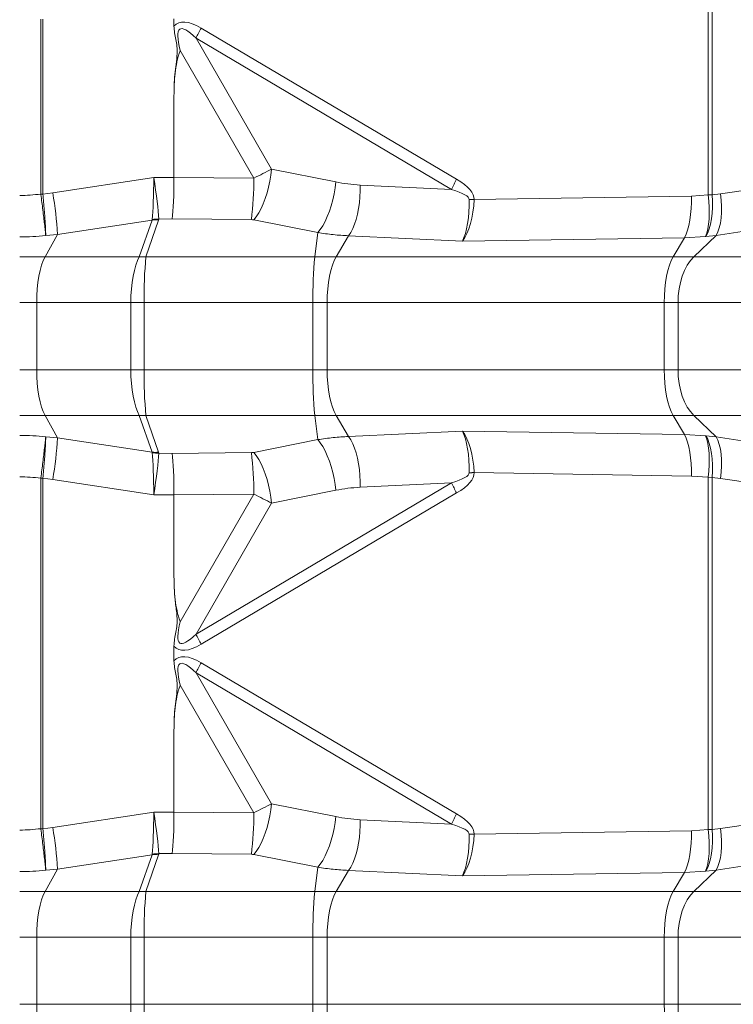
# Model space of a CAD drawing. Extents: x -155 to 164, y 100 to 306.
# Drawn here: x -128 to -121, y 272 to 282 of the extents above; entities that cross this region are included whole.
import ezdxf

# ---------------------------------------------------------------- set-up
doc = ezdxf.new("R2010")
doc.units = 0
doc.header["$MEASUREMENT"] = 0
doc.layers.get('0').update_dxf_attribs({"linetype": 'CONTINUOUS'})

msp = doc.modelspace()

# ---------------------------------------------------------------- linework, layer by layer
at = {"color": 8, "linetype": 'Continuous', "lineweight": 15}
for p, q in [((-121.56199, 283.39943), (-121.56199, 280.0966)), ((-121.52403, 280.097), (-121.52403, 283.39943)), ((-127.87336, 281.75983), (-127.87336, 280.10539)), ((-127.85493, 281.76), (-127.85493, 280.10539)), ((-126.61455, 281.76201), (-126.61455, 281.69169)), ((-123.94171, 280.24499), (-126.35869, 281.67464)), ((-125.69108, 280.3403), (-126.40597, 281.57853)), ((-126.40597, 281.57853), (-123.989, 280.14888)), ((-126.55584, 281.46161), (-125.85953, 280.25555)), ((-126.61455, 281.03373), (-126.61455, 280.26235)), ((-125.0849, 280.21946), (-125.69108, 280.3403)), ((-126.80603, 280.26115), (-127.76, 280.11601)), ((-126.61455, 280.26233), (-126.80603, 280.26115)), ((-125.85953, 280.25555), (-126.61455, 280.26235)), ((-126.61455, 280.26235), (-126.61455, 280.26233)), ((-120.825, 280.20023), (-121.44525, 280.10657)), ((-127.87336, 280.10539), (-127.87303, 280.10233)), ((-127.85493, 280.10539), (-127.87336, 280.10539)), ((-127.85487, 280.10437), (-127.85493, 280.10539)), ((-127.76, 280.11601), (-127.85487, 280.10437)), ((-123.989, 280.14888), (-124.85482, 280.19046)), ((-121.44525, 280.10657), (-121.52403, 280.097)), ((-123.82241, 280.05319), (-123.77515, 280.05246)), ((-121.72126, 280.08453), (-123.77515, 280.05246)), ((-121.56199, 280.0966), (-121.72126, 280.08453)), ((-121.52403, 280.097), (-121.56199, 280.0966)), ((-127.71481, 279.72391), (-126.82201, 279.85975)), ((-126.82201, 279.85975), (-126.94219, 279.51201)), ((-126.87975, 279.51201), (-126.75956, 279.85975)), ((-126.75775, 279.86942), (-126.63182, 279.8702)), ((-126.63182, 279.8702), (-125.8827, 279.86346)), ((-125.86085, 279.86117), (-125.25467, 279.74033)), ((-125.25467, 279.74033), (-125.28291, 279.51201)), ((-121.4865, 279.71447), (-120.86625, 279.80813)), ((-127.71481, 279.72391), (-127.83269, 279.51201)), ((-127.82706, 279.71269), (-127.71481, 279.72391)), ((-124.96371, 279.71133), (-125.08121, 279.51201)), ((-124.96371, 279.71133), (-123.88716, 279.65964)), ((-123.88716, 279.65964), (-121.78734, 279.69243)), ((-121.78734, 279.69243), (-121.8937, 279.51201)), ((-121.78734, 279.69243), (-121.58788, 279.7045)), ((-121.4865, 279.71447), (-121.69756, 279.51201)), ((-121.58788, 279.7045), (-121.58344, 279.7049)), ((-121.58344, 279.7049), (-121.4865, 279.71447)), ((-127.83269, 279.51201), (-128.07359, 279.51201)), ((-126.94219, 279.51201), (-127.83269, 279.51201)), ((-125.28291, 279.51201), (-126.87975, 279.51201)), ((-125.08121, 279.51201), (-125.28291, 279.51201)), ((-121.8937, 279.51201), (-125.08121, 279.51201)), ((-121.69756, 279.51201), (-121.8937, 279.51201)), ((-120.37665, 279.51201), (-121.69756, 279.51201)), ((-127.91299, 279.07899), (-128.07359, 279.07899)), ((-127.02249, 279.07899), (-127.91299, 279.07899)), ((-127.91299, 279.07899), (-127.91299, 278.44502)), ((-127.02249, 279.07899), (-127.02249, 278.44502)), ((-127.02249, 279.07899), (-126.89761, 279.07899)), ((-125.30077, 279.07899), (-126.89761, 279.07899)), ((-126.89761, 278.44502), (-126.89761, 279.07899)), ((-125.16631, 279.07899), (-125.30077, 279.07899)), ((-125.30077, 279.07899), (-125.30077, 278.44502)), ((-121.97879, 279.07899), (-125.16631, 279.07899)), ((-125.16631, 279.07899), (-125.16631, 278.44502)), ((-121.97879, 279.07899), (-121.97879, 278.44502)), ((-121.84803, 279.07899), (-121.97879, 279.07899)), ((-120.5314, 279.07899), (-121.84803, 279.07899)), ((-121.84803, 279.07899), (-121.84803, 278.44502)), ((-127.91299, 278.44502), (-128.07359, 278.44502)), ((-127.02249, 278.44502), (-127.91299, 278.44502)), ((-127.02249, 278.44502), (-126.89761, 278.44502)), ((-125.30077, 278.44502), (-126.89761, 278.44502)), ((-125.16631, 278.44502), (-125.30077, 278.44502)), ((-121.97879, 278.44502), (-125.16631, 278.44502)), ((-121.84803, 278.44502), (-121.97879, 278.44502)), ((-120.5314, 278.44502), (-121.84803, 278.44502)), ((-127.83269, 278.01201), (-128.07359, 278.01201)), ((-127.83269, 278.01201), (-127.71481, 277.8001)), ((-126.94219, 278.01201), (-127.83269, 278.01201)), ((-126.94219, 278.01201), (-126.82201, 277.66427)), ((-126.75956, 277.66427), (-126.87975, 278.01201)), ((-125.28291, 278.01201), (-126.87975, 278.01201)), ((-125.28291, 278.01201), (-125.25467, 277.78368)), ((-125.08121, 278.01201), (-125.28291, 278.01201)), ((-125.08121, 278.01201), (-124.96371, 277.81268)), ((-121.8937, 278.01201), (-125.08121, 278.01201)), ((-121.8937, 278.01201), (-121.78734, 277.83159)), ((-121.69756, 278.01201), (-121.8937, 278.01201)), ((-121.69756, 278.01201), (-121.4865, 277.80955)), ((-120.37665, 278.01201), (-121.69756, 278.01201)), ((-127.71481, 277.8001), (-127.82706, 277.81132)), ((-126.82201, 277.66427), (-127.71481, 277.8001)), ((-125.25467, 277.78368), (-125.86085, 277.66284)), ((-123.88716, 277.86438), (-124.96371, 277.81268)), ((-121.78734, 277.83159), (-123.88716, 277.86438)), ((-121.58788, 277.81952), (-121.78734, 277.83159)), ((-121.58344, 277.81911), (-121.58788, 277.81952)), ((-121.4865, 277.80955), (-121.58344, 277.81911)), ((-120.86625, 277.71589), (-121.4865, 277.80955)), ((-126.63182, 277.65382), (-126.75775, 277.6546)), ((-125.8827, 277.66056), (-126.63182, 277.65382)), ((-127.87336, 277.41862), (-127.87303, 277.42169)), ((-127.87336, 277.41862), (-127.85493, 277.41862)), ((-127.87336, 277.41862), (-127.87336, 274.10539)), ((-127.85493, 277.41862), (-127.85487, 277.41964)), ((-127.85493, 277.41862), (-127.85493, 274.10539)), ((-127.85487, 277.41964), (-127.76, 277.40801)), ((-127.76, 277.40801), (-126.80603, 277.26287)), ((-123.77515, 277.47156), (-121.72126, 277.43949)), ((-121.72126, 277.43949), (-121.56199, 277.42742)), ((-121.56199, 277.42742), (-121.56199, 274.09659)), ((-121.56199, 277.42742), (-121.52403, 277.42701)), ((-121.52403, 274.097), (-121.52403, 277.42701)), ((-121.52403, 277.42701), (-121.44525, 277.41745)), ((-121.44525, 277.41745), (-120.825, 277.32379)), ((-123.989, 277.37513), (-126.40597, 275.94548)), ((-124.85482, 277.33356), (-123.989, 277.37513)), ((-126.80603, 277.26287), (-126.61455, 277.26168)), ((-126.61455, 277.26167), (-125.85953, 277.26846)), ((-126.61455, 277.26168), (-126.61455, 277.26167)), ((-126.61455, 277.26167), (-126.61455, 276.49028)), ((-125.85953, 277.26846), (-126.55584, 276.06241)), ((-126.35869, 275.84937), (-123.94171, 277.27902)), ((-125.69108, 277.18371), (-125.0849, 277.30456)), ((-126.40597, 275.94548), (-125.69108, 277.18371)), ((-126.61455, 275.83232), (-126.61455, 275.69169)), ((-123.94171, 274.24499), (-126.35869, 275.67464)), ((-125.69108, 274.3403), (-126.40597, 275.57853)), ((-126.40597, 275.57853), (-123.989, 274.14889)), ((-126.55584, 275.46161), (-125.85953, 274.25556)), ((-126.61455, 275.03373), (-126.61455, 274.26235)), ((-125.0849, 274.21946), (-125.69108, 274.3403)), ((-126.80603, 274.26115), (-127.76, 274.11601)), ((-126.61455, 274.26233), (-126.80603, 274.26115)), ((-125.85953, 274.25556), (-126.61455, 274.26235)), ((-126.61455, 274.26235), (-126.61455, 274.26233)), ((-123.989, 274.14889), (-124.85482, 274.19046)), ((-120.81128, 274.2023), (-121.44525, 274.10657)), ((-127.87336, 274.10539), (-127.87303, 274.10233)), ((-127.85493, 274.10539), (-127.87336, 274.10539)), ((-127.85487, 274.10437), (-127.85493, 274.10539)), ((-127.76, 274.11601), (-127.85487, 274.10437)), ((-121.72126, 274.08453), (-123.77515, 274.05245)), ((-121.56199, 274.09659), (-121.72126, 274.08453)), ((-121.52403, 274.097), (-121.56199, 274.09659)), ((-121.44525, 274.10657), (-121.52403, 274.097)), ((-126.75775, 273.86942), (-126.63182, 273.8702)), ((-126.63182, 273.8702), (-125.8827, 273.86346)), ((-127.71481, 273.72391), (-126.82201, 273.85975)), ((-126.82201, 273.85975), (-126.94219, 273.51201)), ((-126.87975, 273.51201), (-126.75956, 273.85975)), ((-125.86085, 273.86118), (-125.25467, 273.74033)), ((-121.4865, 273.71447), (-120.85253, 273.8102)), ((-127.71481, 273.72391), (-127.83269, 273.51201)), ((-127.82706, 273.71269), (-127.71481, 273.72391)), ((-125.25467, 273.74033), (-125.28291, 273.51201)), ((-124.96371, 273.71133), (-125.08121, 273.51201)), ((-124.96371, 273.71133), (-123.88716, 273.65964)), ((-123.88716, 273.65964), (-121.78734, 273.69243)), ((-121.78734, 273.69243), (-121.8937, 273.51201)), ((-121.78734, 273.69243), (-121.58788, 273.7045)), ((-121.4865, 273.71447), (-121.69756, 273.51201)), ((-121.58788, 273.7045), (-121.58344, 273.7049)), ((-121.58344, 273.7049), (-121.4865, 273.71447)), ((-127.83269, 273.51201), (-128.07359, 273.51201)), ((-126.94219, 273.51201), (-127.83269, 273.51201)), ((-125.28291, 273.51201), (-126.87975, 273.51201)), ((-125.08121, 273.51201), (-125.28291, 273.51201)), ((-121.8937, 273.51201), (-125.08121, 273.51201)), ((-121.69756, 273.51201), (-121.8937, 273.51201)), ((-120.37665, 273.51201), (-121.69756, 273.51201)), ((-127.91299, 273.079), (-128.07359, 273.079)), ((-127.02249, 273.079), (-127.91299, 273.079)), ((-127.91299, 273.079), (-127.91299, 272.44502)), ((-127.02249, 273.079), (-127.02249, 272.44502)), ((-127.02249, 273.079), (-126.89761, 273.079)), ((-125.30077, 273.079), (-126.89761, 273.079)), ((-126.89761, 272.44502), (-126.89761, 273.079)), ((-125.16631, 273.079), (-125.30077, 273.079)), ((-125.30077, 273.079), (-125.30077, 272.44502)), ((-121.97879, 273.079), (-125.16631, 273.079)), ((-125.16631, 273.079), (-125.16631, 272.44502)), ((-121.97879, 273.079), (-121.97879, 272.44502)), ((-121.84803, 273.079), (-121.97879, 273.079)), ((-120.5314, 273.079), (-121.84803, 273.079)), ((-121.84803, 273.079), (-121.84803, 272.44502)), ((-127.91299, 272.44502), (-128.07359, 272.44502)), ((-127.02249, 272.44502), (-127.91299, 272.44502)), ((-127.02249, 272.44502), (-126.89761, 272.44502)), ((-125.30077, 272.44502), (-126.89761, 272.44502)), ((-125.16631, 272.44502), (-125.30077, 272.44502)), ((-121.97879, 272.44502), (-125.16631, 272.44502)), ((-121.84803, 272.44502), (-121.97879, 272.44502)), ((-120.5314, 272.44502), (-121.84803, 272.44502))]:
    msp.add_line(p, q, dxfattribs=at)
at = {"color": 8, "linetype": 'Continuous', "lineweight": 15, "flags": 128}
for points in [[(-125.69108, 280.3403), (-125.69767, 280.28412), (-125.70716, 280.22744), (-125.71941, 280.17118), (-125.73421, 280.11625), (-125.75132, 280.06354), (-125.77047, 280.01391), (-125.79135, 279.96815), (-125.81361, 279.92701), (-125.8369, 279.89116), (-125.86085, 279.86117)], [(-125.0849, 280.21946), (-125.09149, 280.16328), (-125.10098, 280.1066), (-125.11323, 280.05034), (-125.12803, 279.99541), (-125.14514, 279.9427), (-125.16429, 279.89306), (-125.18517, 279.84731), (-125.20743, 279.80617), (-125.23073, 279.77032), (-125.25467, 279.74033)], [(-124.85482, 280.19046), (-124.85402, 280.13478), (-124.85609, 280.07862), (-124.86101, 280.02284), (-124.86871, 279.9683), (-124.87905, 279.91585), (-124.89189, 279.86628), (-124.90703, 279.82038), (-124.92422, 279.77884), (-124.94321, 279.7423), (-124.96371, 279.71133)], [(-121.44525, 280.10657), (-121.43922, 280.04709), (-121.43643, 279.98867), (-121.43693, 279.93233), (-121.44071, 279.87907), (-121.44771, 279.82983), (-121.4578, 279.78548), (-121.47081, 279.74679), (-121.4865, 279.71447)], [(-121.72126, 280.08453), (-121.72165, 280.02543), (-121.72449, 279.96734), (-121.72972, 279.91126), (-121.73726, 279.85814), (-121.74697, 279.8089), (-121.7587, 279.76437), (-121.77223, 279.72533), (-121.78734, 279.69243)], [(-121.56199, 280.0966), (-121.55606, 280.03718), (-121.55275, 279.97882), (-121.55212, 279.92252), (-121.55417, 279.86928), (-121.55888, 279.82004), (-121.56616, 279.77566), (-121.57589, 279.73691), (-121.58788, 279.7045)], [(-121.52403, 280.097), (-121.52099, 280.03777), (-121.52108, 279.97956), (-121.52429, 279.92339), (-121.53057, 279.87022), (-121.53981, 279.82098), (-121.55184, 279.77651), (-121.56647, 279.7376), (-121.58344, 279.7049)], [(-127.83269, 279.51201), (-127.85016, 279.47567), (-127.86595, 279.43255), (-127.8798, 279.38338), (-127.89147, 279.329), (-127.90076, 279.27034), (-127.90752, 279.2084), (-127.91162, 279.14426), (-127.91299, 279.07899)], [(-126.94219, 279.51201), (-126.95966, 279.47567), (-126.97545, 279.43255), (-126.9893, 279.38338), (-127.00097, 279.329), (-127.01026, 279.27034), (-127.01702, 279.2084), (-127.02112, 279.14426), (-127.02249, 279.07899)], [(-125.08121, 279.51201), (-125.09972, 279.47567), (-125.11646, 279.43255), (-125.13114, 279.38338), (-125.14351, 279.329), (-125.15335, 279.27034), (-125.16051, 279.2084), (-125.16485, 279.14426), (-125.16631, 279.07899)], [(-121.8937, 279.51201), (-121.91221, 279.47567), (-121.92894, 279.43255), (-121.94362, 279.38338), (-121.95599, 279.329), (-121.96584, 279.27034), (-121.97299, 279.2084), (-121.97733, 279.14426), (-121.97879, 279.07899)], [(-121.69756, 279.51201), (-121.73029, 279.47567), (-121.75989, 279.43255), (-121.78584, 279.38338), (-121.80771, 279.329), (-121.82512, 279.27034), (-121.83778, 279.2084), (-121.84546, 279.14426), (-121.84803, 279.07899)], [(-127.91299, 278.44502), (-127.91162, 278.37976), (-127.90752, 278.31561), (-127.90076, 278.25368), (-127.89147, 278.19502), (-127.8798, 278.14064), (-127.86595, 278.09147), (-127.85016, 278.04834), (-127.83269, 278.01201)], [(-127.02249, 278.44502), (-127.02112, 278.37976), (-127.01702, 278.31561), (-127.01026, 278.25368), (-127.00097, 278.19502), (-126.9893, 278.14064), (-126.97545, 278.09147), (-126.95966, 278.04834), (-126.94219, 278.01201)], [(-125.16631, 278.44502), (-125.16485, 278.37976), (-125.16051, 278.31561), (-125.15335, 278.25368), (-125.14351, 278.19502), (-125.13114, 278.14064), (-125.11646, 278.09147), (-125.09972, 278.04834), (-125.08121, 278.01201)], [(-121.97879, 278.44502), (-121.97733, 278.37976), (-121.97299, 278.31561), (-121.96584, 278.25368), (-121.95599, 278.19502), (-121.94362, 278.14064), (-121.92894, 278.09147), (-121.91221, 278.04834), (-121.8937, 278.01201)], [(-121.84803, 278.44502), (-121.84546, 278.37976), (-121.83778, 278.31561), (-121.82512, 278.25368), (-121.80771, 278.19502), (-121.78584, 278.14064), (-121.75989, 278.09147), (-121.73029, 278.04834), (-121.69756, 278.01201)], [(-125.0849, 277.30456), (-125.09149, 277.36074), (-125.10098, 277.41741), (-125.11323, 277.47367), (-125.12803, 277.5286), (-125.14514, 277.58131), (-125.16429, 277.63095), (-125.18517, 277.67671), (-125.20743, 277.71785), (-125.23073, 277.7537), (-125.25467, 277.78368)], [(-124.85482, 277.33356), (-124.85402, 277.38924), (-124.85609, 277.4454), (-124.86101, 277.50118), (-124.86871, 277.55572), (-124.87905, 277.60817), (-124.89189, 277.65773), (-124.90703, 277.70364), (-124.92422, 277.74518), (-124.94321, 277.78172), (-124.96371, 277.81268)], [(-121.72126, 277.43949), (-121.72165, 277.49859), (-121.72449, 277.55668), (-121.72972, 277.61276), (-121.73726, 277.66588), (-121.74697, 277.71512), (-121.7587, 277.75965), (-121.77223, 277.79869), (-121.78734, 277.83159)], [(-121.56199, 277.42742), (-121.55606, 277.48683), (-121.55275, 277.5452), (-121.55212, 277.6015), (-121.55417, 277.65474), (-121.55888, 277.70398), (-121.56616, 277.74836), (-121.57589, 277.7871), (-121.58788, 277.81952)], [(-121.52403, 277.42701), (-121.52099, 277.48625), (-121.52108, 277.54445), (-121.52429, 277.60063), (-121.53057, 277.6538), (-121.53981, 277.70304), (-121.55184, 277.7475), (-121.56647, 277.78642), (-121.58344, 277.81911)], [(-121.44525, 277.41745), (-121.43922, 277.47692), (-121.43643, 277.53534), (-121.43693, 277.59168), (-121.44071, 277.64494), (-121.44771, 277.69419), (-121.4578, 277.73854), (-121.47081, 277.77722), (-121.4865, 277.80955)], [(-125.69108, 277.18371), (-125.69767, 277.23989), (-125.70716, 277.29657), (-125.71941, 277.35283), (-125.73421, 277.40776), (-125.75132, 277.46047), (-125.77047, 277.51011), (-125.79135, 277.55587), (-125.81361, 277.597), (-125.8369, 277.63286), (-125.86085, 277.66284)], [(-123.77515, 277.47156), (-123.78116, 277.47147), (-123.78714, 277.47138), (-123.79309, 277.47129), (-123.79901, 277.47119), (-123.80491, 277.4711), (-123.81077, 277.47101), (-123.81661, 277.47092), (-123.82241, 277.47083)], [(-125.86085, 273.86118), (-125.8369, 273.89116), (-125.81361, 273.92701), (-125.79135, 273.96815), (-125.77047, 274.01391), (-125.75132, 274.06354), (-125.73421, 274.11625), (-125.71941, 274.17118), (-125.70716, 274.22744), (-125.69767, 274.28412), (-125.69108, 274.3403)], [(-125.25467, 273.74033), (-125.23073, 273.77032), (-125.20743, 273.80617), (-125.18517, 273.84731), (-125.16429, 273.89306), (-125.14514, 273.9427), (-125.12803, 273.99541), (-125.11323, 274.05034), (-125.10098, 274.1066), (-125.09149, 274.16328), (-125.0849, 274.21946)], [(-124.96371, 273.71133), (-124.94321, 273.7423), (-124.92422, 273.77884), (-124.90703, 273.82038), (-124.89189, 273.86628), (-124.87905, 273.91584), (-124.86871, 273.9683), (-124.86101, 274.02284), (-124.85609, 274.07862), (-124.85402, 274.13478), (-124.85482, 274.19046)], [(-123.77515, 274.05245), (-123.78116, 274.05255), (-123.78714, 274.05264), (-123.79309, 274.05273), (-123.79901, 274.05282), (-123.80491, 274.05291), (-123.81077, 274.05301), (-123.81661, 274.0531), (-123.82241, 274.05319)], [(-121.78734, 273.69243), (-121.77223, 273.72533), (-121.7587, 273.76437), (-121.74697, 273.80889), (-121.73726, 273.85814), (-121.72972, 273.91125), (-121.72449, 273.96734), (-121.72165, 274.02543), (-121.72126, 274.08453)], [(-121.58788, 273.7045), (-121.57589, 273.73691), (-121.56616, 273.77565), (-121.55888, 273.82004), (-121.55417, 273.86928), (-121.55212, 273.92252), (-121.55275, 273.97881), (-121.55606, 274.03718), (-121.56199, 274.09659)], [(-121.58344, 273.7049), (-121.56647, 273.7376), (-121.55184, 273.77651), (-121.53981, 273.82098), (-121.53057, 273.87022), (-121.52429, 273.92339), (-121.52108, 273.97956), (-121.52099, 274.03777), (-121.52403, 274.097)], [(-121.4865, 273.71447), (-121.47081, 273.74679), (-121.4578, 273.78548), (-121.44771, 273.82983), (-121.44071, 273.87907), (-121.43693, 273.93233), (-121.43643, 273.98867), (-121.43922, 274.04709), (-121.44525, 274.10657)], [(-127.83269, 273.51201), (-127.85016, 273.47567), (-127.86595, 273.43255), (-127.8798, 273.38338), (-127.89147, 273.32899), (-127.90076, 273.27034), (-127.90752, 273.2084), (-127.91162, 273.14426), (-127.91299, 273.079)], [(-126.94219, 273.51201), (-126.95966, 273.47567), (-126.97545, 273.43255), (-126.9893, 273.38338), (-127.00097, 273.32899), (-127.01026, 273.27034), (-127.01702, 273.2084), (-127.02112, 273.14426), (-127.02249, 273.079)], [(-125.08121, 273.51201), (-125.09972, 273.47567), (-125.11646, 273.43255), (-125.13114, 273.38338), (-125.14351, 273.32899), (-125.15335, 273.27034), (-125.16051, 273.2084), (-125.16485, 273.14426), (-125.16631, 273.079)], [(-121.8937, 273.51201), (-121.91221, 273.47567), (-121.92894, 273.43255), (-121.94362, 273.38338), (-121.95599, 273.32899), (-121.96584, 273.27034), (-121.97299, 273.2084), (-121.97733, 273.14426), (-121.97879, 273.079)], [(-121.69756, 273.51201), (-121.73029, 273.47567), (-121.75989, 273.43255), (-121.78584, 273.38338), (-121.80771, 273.32899), (-121.82512, 273.27034), (-121.83778, 273.2084), (-121.84546, 273.14426), (-121.84803, 273.079)], [(-127.91299, 272.44502), (-127.91162, 272.37976), (-127.90752, 272.31561), (-127.90076, 272.25368), (-127.89147, 272.19502), (-127.8798, 272.14064), (-127.86595, 272.09147), (-127.85016, 272.04834), (-127.83269, 272.01201)], [(-127.02249, 272.44502), (-127.02112, 272.37976), (-127.01702, 272.31561), (-127.01026, 272.25368), (-127.00097, 272.19502), (-126.9893, 272.14064), (-126.97545, 272.09147), (-126.95966, 272.04834), (-126.94219, 272.01201)], [(-125.16631, 272.44502), (-125.16485, 272.37976), (-125.16051, 272.31561), (-125.15335, 272.25368), (-125.14351, 272.19502), (-125.13114, 272.14064), (-125.11646, 272.09147), (-125.09972, 272.04834), (-125.08121, 272.01201)], [(-121.97879, 272.44502), (-121.97733, 272.37976), (-121.97299, 272.31561), (-121.96584, 272.25368), (-121.95599, 272.19502), (-121.94362, 272.14064), (-121.92894, 272.09147), (-121.91221, 272.04834), (-121.8937, 272.01201)], [(-121.84803, 272.44502), (-121.84546, 272.37976), (-121.83778, 272.31561), (-121.82512, 272.25368), (-121.80771, 272.19502), (-121.78584, 272.14064), (-121.75989, 272.09147), (-121.73029, 272.04834), (-121.69756, 272.01201)]]:
    msp.add_lwpolyline(points, dxfattribs=at)
at = {"color": 8, "linetype": 'Continuous', "lineweight": 15}
for centre, radius, start, end in [((-124.92066, 280.90753), 1.62984, 151.922458, 155.688468), ((-128.93723, 280.24073), 3.07774, 352.958862, 0.275934), ((-122.50467, 279.47835), 1.62875, 151.920574, 155.689208), ((-127.11845, 273.48117), 6.66401, 96.344539, 96.501627), ((-131.96165, 279.43312), 4.25678, 3.917119, 9.231542), ((-126.79078, 279.30607), 0.55455, 86.772594, 93.227406), ((-126.74385, 279.29524), 0.57435, 91.386526, 97.617041), ((-126.91097, 278.95964), 0.55325, 86.764951, 93.235049), ((-122.77691, 279.12595), 4.12096, 174.624562, 180.652862), ((-121.17966, 279.12591), 4.12138, 174.624557, 180.652246), ((-122.77691, 278.39807), 4.12096, 179.347138, 185.375438), ((-121.17966, 278.39811), 4.12138, 179.347754, 185.375443), ((-126.91097, 278.56388), 0.55275, 266.762077, 273.237923), ((-131.96158, 278.09089), 4.25672, 350.768417, 356.082922), ((-126.79078, 278.21794), 0.55455, 266.772594, 273.227406), ((-126.74385, 278.22877), 0.57435, 262.382959, 268.613474), ((-128.93723, 277.28328), 3.07774, 359.724025, 7.041139), ((-127.11845, 284.04284), 6.66401, 263.498373, 263.655461), ((-122.50467, 278.04567), 1.62875, 204.310792, 208.079426), ((-124.91954, 276.61702), 1.63109, 204.312377, 208.075588), ((-124.91954, 274.90699), 1.63109, 151.924412, 155.687623), ((-128.93714, 274.24073), 3.07764, 352.958747, 0.27605), ((-122.50499, 273.47849), 1.62841, 151.919653, 155.689021), ((-127.11845, 267.48117), 6.66401, 96.344539, 96.501627), ((-131.96158, 273.43312), 4.25672, 3.917078, 9.231583), ((-126.74391, 273.29594), 0.57365, 91.382723, 97.620845), ((-126.79078, 273.30607), 0.55455, 86.772594, 93.227406), ((-126.91097, 272.96013), 0.55275, 86.762077, 93.237923), ((-122.77692, 273.12595), 4.12095, 174.624559, 180.652838), ((-121.17967, 273.12591), 4.12137, 174.624555, 180.652223), ((-122.77688, 272.39807), 4.12099, 179.34716, 185.375417), ((-121.17963, 272.39811), 4.12141, 179.347775, 185.375421)]:
    msp.add_arc(centre, radius, start, end, dxfattribs=at)
for centre, major_axis, ratio, start_param, end_param in [((-122.5896, 274.24284), (-3.99196, 7.47551), 0.1133205, 6.0988714, 6.3265761), ((-122.43154, 274.24284), (-4.12544, 7.42269), 0.0565783, 6.0953298, 6.4887503), ((-125.88715, 280.22814), (-0.44575, -0.22794), 0.0237013, 4.2448469, 4.6382674), ((-126.83355, 280.26115), (0.00022, 0.45798), 0.0600894, 3.6651879, 4.7124183), ((-126.83355, 280.26115), (-0.07189, 0.4523), 0.0593471, 3.6557258, 4.7029562), ((-126.64799, 280.26229), (0.00064, 0.45277), 0.0738519, 3.6653436, 4.712574), ((-132.69015, 280.46313), (-8.9149, 0.414), 0.1067458, 3.1450784, 3.3401612), ((-132.53209, 280.46313), (-8.70966, 0.41142), 0.0519195, 3.1448632, 3.339946), ((-123.96421, 280.05174), (-0.00739, 0.45354), 0.3126338, 3.6631072, 4.7104949), ((-123.96421, 280.05174), (0.02473, 0.453), 0.4161382, 3.6892993, 4.7366869), ((-134.37013, 279.1145), (-7.55015, -0.75141), 0.0297181, 3.1152826, 3.1354637), ((-134.38799, 279.54752), (-7.63022, -0.32396), 0.0622177, 3.1170924, 3.1372734), ((-125.87098, 279.83604), (-0.0558, 0.00801), 0.4699735, 4.5975303, 4.9909508), ((-123.96421, 277.47228), (0.00739, 0.45354), 0.3126338, 4.7142831, 5.7616707), ((-123.96421, 277.47228), (-0.02473, 0.453), 0.4161382, 4.688091, 5.7354787), ((-134.37013, 278.40951), (-7.55015, 0.75141), 0.0297181, 3.1477216, 3.1679027), ((-126.83355, 277.26287), (-0.00022, 0.45798), 0.0600894, 4.7123597, 5.7595901), ((-126.83355, 277.26287), (0.07189, 0.4523), 0.0593471, 4.7218218, 5.7690522), ((-134.38799, 277.9765), (-7.63022, 0.32396), 0.0622177, 3.1459119, 3.166093), ((-126.64799, 277.26172), (-0.00064, 0.45277), 0.0738519, 4.712204, 5.7594344), ((-125.87098, 277.68797), (-0.0558, -0.00801), 0.4699735, 1.2922345, 1.685655), ((-132.53209, 277.06088), (-8.70966, -0.41142), 0.0519195, 2.9432393, 3.1383221), ((-132.69015, 277.06088), (-8.9149, -0.414), 0.1067458, 2.9430241, 3.1381069), ((-125.88715, 277.29587), (-0.44575, 0.22794), 0.0237013, 1.6449179, 2.0383384), ((-122.43154, 283.28117), (4.12544, 7.42269), 0.0565783, 2.9360277, 3.3294482), ((-122.5896, 283.28117), (3.99196, 7.47551), 0.1133205, 3.0982019, 3.3259066), ((-122.5896, 268.24284), (-3.99196, 7.47551), 0.1133205, 6.0988714, 6.3265761), ((-122.43154, 268.24284), (-4.12544, 7.42269), 0.0565783, 6.0953298, 6.4887503), ((-125.88715, 274.22814), (-0.44575, -0.22794), 0.0237013, 4.2448469, 4.6382674), ((-126.83355, 274.26115), (0.00022, 0.45798), 0.0600894, 3.6651879, 4.7124183), ((-126.83355, 274.26115), (-0.07189, 0.4523), 0.0593471, 3.6557258, 4.7029562), ((-126.64799, 274.26229), (0.00064, 0.45277), 0.0738519, 3.6653436, 4.712574), ((-132.69015, 274.46313), (-8.9149, 0.414), 0.1067458, 3.1450784, 3.3401612), ((-132.53209, 274.46313), (-8.70966, 0.41142), 0.0519195, 3.1448632, 3.339946), ((-123.96421, 274.05174), (-0.00739, 0.45354), 0.3126338, 3.6631072, 4.7104949), ((-123.96421, 274.05174), (0.02473, 0.453), 0.4161382, 3.6892993, 4.7366869), ((-134.37013, 273.1145), (-7.55015, -0.75141), 0.0297181, 3.1152826, 3.1354637), ((-134.38799, 273.54752), (-7.63022, -0.32396), 0.0622177, 3.1170924, 3.1372734), ((-125.87098, 273.83604), (-0.0558, 0.00801), 0.4699735, 4.5975303, 4.9909508)]:
    msp.add_ellipse(centre, major_axis=major_axis, ratio=ratio, start_param=start_param, end_param=end_param, dxfattribs=at)
for points, knots in [([(-126.61455, 281.69169), (-126.61317, 281.67078), (-126.61038, 281.62866), (-126.59626, 281.56602), (-126.58408, 281.50149), (-126.58355, 281.42326), (-126.59501, 281.33454), (-126.61162, 281.20145), (-126.61338, 281.1008), (-126.61455, 281.03373)], [0, 0, 0, 0, 0.094867, 0.1910735, 0.2907831, 0.39205, 0.5440762, 0.6961661, 1, 1, 1, 1]), ([(-126.61455, 281.03373), (-126.61412, 281.06933), (-126.61327, 281.14053), (-126.60452, 281.24794), (-126.58854, 281.35534), (-126.56907, 281.42652), (-126.55604, 281.46109), (-126.55584, 281.46161)], [0, 0, 0, 0, 0.2460925, 0.4921168, 0.7444467, 0.9961903, 1, 1, 1, 1]), ([(-124.85482, 280.19046), (-124.89313, 280.19311), (-124.96994, 280.19842), (-125.04651, 280.21243), (-125.0849, 280.21946)], [0, 0, 0, 0, 0.4987131, 1, 1, 1, 1]), ([(-127.87336, 280.10539), (-127.90654, 280.1015), (-127.97306, 280.0937), (-128.04003, 280.09253), (-128.07359, 280.09194)], [0, 0, 0, 0, 0.4989202, 1, 1, 1, 1]), ([(-127.87303, 280.10233), (-127.86987, 280.07708), (-127.86355, 280.02658), (-127.85455, 279.95303), (-127.84627, 279.88386), (-127.83862, 279.81835), (-127.83202, 279.75978), (-127.82852, 279.72694), (-127.82708, 279.71292), (-127.82706, 279.71269)], [0, 0, 0, 0, 0.15990495, 0.31980905, 0.47968474, 0.63956352, 0.81835021, 0.99713616, 1, 1, 1, 1]), ([(-127.85487, 280.10437), (-127.85243, 280.07904), (-127.84755, 280.02838), (-127.8412, 279.95453), (-127.83581, 279.88504), (-127.8314, 279.81916), (-127.82831, 279.7602), (-127.82726, 279.72708), (-127.82706, 279.71292), (-127.82706, 279.71269)], [0, 0, 0, 0, 0.15990854, 0.31981209, 0.47968764, 0.63956463, 0.81834998, 0.99713244, 1, 1, 1, 1]), ([(-125.25467, 279.74033), (-125.20596, 279.73327), (-125.10834, 279.71913), (-125.01199, 279.71393), (-124.96371, 279.71133)], [0, 0, 0, 0, 0.49887018, 1, 1, 1, 1]), ([(-128.07359, 279.69984), (-128.03246, 279.70038), (-127.95009, 279.70147), (-127.86812, 279.70895), (-127.82706, 279.71269)], [0, 0, 0, 0, 0.4991906, 1, 1, 1, 1]), ([(-127.82706, 277.81132), (-127.86798, 277.81506), (-127.94996, 277.82254), (-128.03233, 277.82363), (-128.07359, 277.82417)], [0, 0, 0, 0, 0.499202, 1, 1, 1, 1]), ([(-127.87303, 277.42169), (-127.86987, 277.44694), (-127.86355, 277.49744), (-127.85455, 277.57099), (-127.84627, 277.64015), (-127.83862, 277.70567), (-127.83202, 277.76424), (-127.82852, 277.79707), (-127.82708, 277.8111), (-127.82706, 277.81132)], [0, 0, 0, 0, 0.15990495, 0.31980905, 0.47968474, 0.63956352, 0.81835021, 0.99713616, 1, 1, 1, 1]), ([(-127.85487, 277.41964), (-127.85243, 277.44497), (-127.84755, 277.49563), (-127.8412, 277.56949), (-127.83581, 277.63898), (-127.8314, 277.70485), (-127.82831, 277.76381), (-127.82726, 277.79694), (-127.82706, 277.8111), (-127.82706, 277.81132)], [0, 0, 0, 0, 0.1599037, 0.319812, 0.4796876, 0.6395646, 0.81835, 0.9971324, 1, 1, 1, 1]), ([(-124.96371, 277.81268), (-125.01177, 277.8101), (-125.10811, 277.80491), (-125.20574, 277.79077), (-125.25467, 277.78368)], [0, 0, 0, 0, 0.4988249, 1, 1, 1, 1]), ([(-128.07359, 277.43207), (-128.04018, 277.43149), (-127.97321, 277.43032), (-127.90669, 277.42253), (-127.87336, 277.41862)], [0, 0, 0, 0, 0.4988896, 1, 1, 1, 1]), ([(-125.0849, 277.30456), (-125.04671, 277.31155), (-124.97013, 277.32557), (-124.89332, 277.33089), (-124.85482, 277.33356)], [0, 0, 0, 0, 0.4988004, 1, 1, 1, 1]), ([(-126.61455, 276.49028), (-126.61405, 276.44548), (-126.61307, 276.35706), (-126.59942, 276.2257), (-126.5842, 276.11747), (-126.58426, 276.02954), (-126.59462, 275.96388), (-126.60998, 275.89901), (-126.61303, 275.85452), (-126.61455, 275.83232)], [0, 0, 0, 0, 0.2030765, 0.4007657, 0.5985154, 0.698214, 0.7981202, 0.8992891, 1, 1, 1, 1]), ([(-126.55584, 276.06241), (-126.55604, 276.06292), (-126.56867, 276.09649), (-126.58775, 276.1655), (-126.60404, 276.27175), (-126.61319, 276.38023), (-126.6141, 276.45359), (-126.61455, 276.49028)], [0, 0, 0, 0, 0.0038147, 0.2480684, 0.4928577, 0.7463874, 1, 1, 1, 1]), ([(-126.61455, 275.69169), (-126.61317, 275.67078), (-126.61038, 275.62866), (-126.59626, 275.56602), (-126.58408, 275.50149), (-126.58355, 275.42326), (-126.59501, 275.33454), (-126.61162, 275.20145), (-126.61338, 275.1008), (-126.61455, 275.03373)], [0, 0, 0, 0, 0.0948702, 0.1910764, 0.2907821, 0.3920521, 0.5440779, 0.6961672, 1, 1, 1, 1]), ([(-126.61455, 275.03373), (-126.61412, 275.06933), (-126.61327, 275.14053), (-126.60451, 275.24794), (-126.58855, 275.35534), (-126.56905, 275.42651), (-126.55604, 275.46109), (-126.55584, 275.46161)], [0, 0, 0, 0, 0.2460967, 0.4921143, 0.7444481, 0.9961853, 1, 1, 1, 1]), ([(-124.85482, 274.19046), (-124.89313, 274.19311), (-124.96994, 274.19842), (-125.04651, 274.21243), (-125.0849, 274.21946)], [0, 0, 0, 0, 0.4987127, 1, 1, 1, 1]), ([(-127.87336, 274.10539), (-127.90654, 274.1015), (-127.97306, 274.0937), (-128.04003, 274.09253), (-128.07359, 274.09194)], [0, 0, 0, 0, 0.4989208, 1, 1, 1, 1]), ([(-127.82706, 273.71269), (-127.82708, 273.71292), (-127.82852, 273.72698), (-127.83202, 273.75976), (-127.83862, 273.81836), (-127.84627, 273.88386), (-127.85455, 273.95303), (-127.86355, 274.02658), (-127.86987, 274.07708), (-127.87303, 274.10233)], [0, 0, 0, 0, 0.00286624, 0.18164959, 0.36043997, 0.52031488, 0.68019074, 0.84009974, 1, 1, 1, 1]), ([(-127.82706, 273.71269), (-127.82706, 273.71292), (-127.82726, 273.72708), (-127.82831, 273.7602), (-127.8314, 273.81916), (-127.83581, 273.88504), (-127.8412, 273.95453), (-127.84755, 274.02838), (-127.85243, 274.07904), (-127.85487, 274.10437)], [0, 0, 0, 0, 0.0028676, 0.1816502, 0.3604391, 0.5203122, 0.6801878, 0.8400962, 1, 1, 1, 1]), ([(-128.07359, 273.69984), (-128.03246, 273.70039), (-127.95009, 273.70147), (-127.86812, 273.70895), (-127.82706, 273.71269)], [0, 0, 0, 0, 0.4991905, 1, 1, 1, 1]), ([(-125.25467, 273.74033), (-125.20596, 273.73328), (-125.10834, 273.71913), (-125.01199, 273.71393), (-124.96371, 273.71133)], [0, 0, 0, 0, 0.4988706, 1, 1, 1, 1])]:
    msp.add_open_spline(points, degree=3, knots=knots, dxfattribs=at)

doc.saveas('drawing.dxf')
